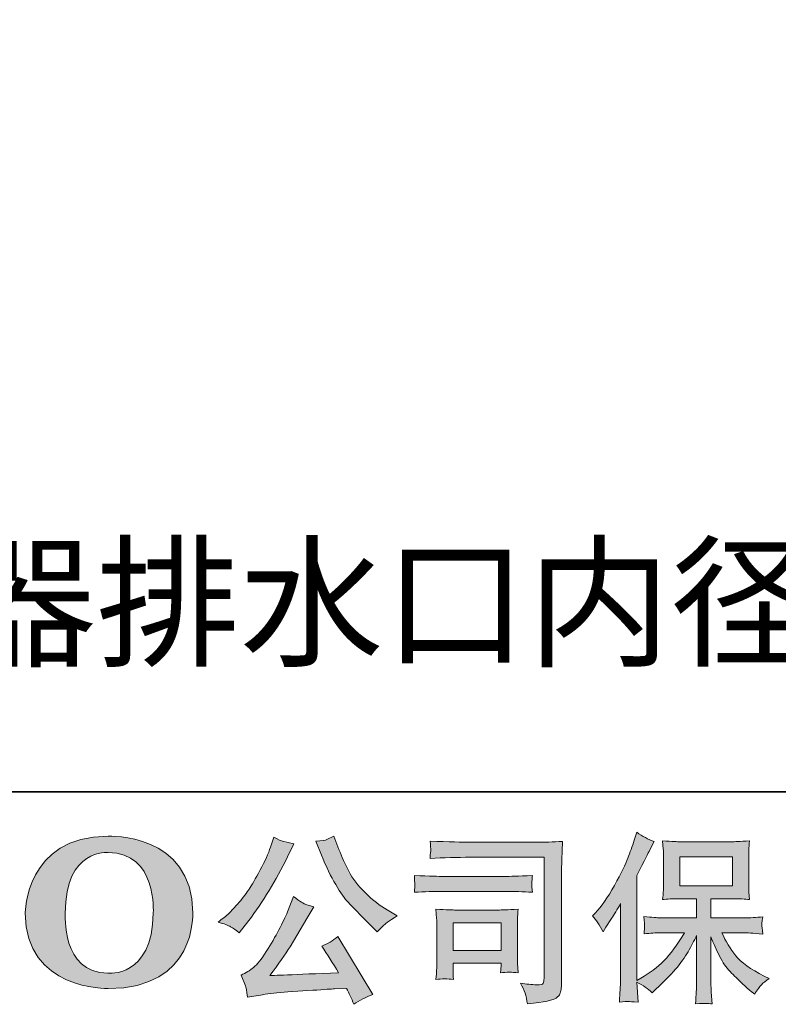
# Model space of a CAD drawing. Units: inches. Extents: x -1413 to 1750, y -1369 to 421.
# Drawn here: x -1156 to -846, y -1368 to -966 of the extents above; entities that cross this region are included whole.
import ezdxf

# ---------------------------------------------------------------- set-up
doc = ezdxf.new("R2010")
doc.units = ezdxf.units.IN
doc.header["$MEASUREMENT"] = 0
doc.layers.add('图层 1', color=7, linetype='Continuous')

msp = doc.modelspace()

# ---------------------------------------------------------------- hatches: boundary and pattern name
at = {"layer": '图层 1'}
h = msp.add_hatch(color=7, dxfattribs=at)
h.dxf.hatch_style = 2
edge = h.paths.add_edge_path()
edge.add_spline(control_points=[(-1101.51, -1331.17), (-1101.97, -1357.81), (-1120.07, -1355.73), (-1120.07, -1355.73), (-1139.28, -1355.73), (-1137.52, -1331.17), (-1137.52, -1331.17), (-1137.52, -1304.5), (-1119.99, -1306.4), (-1119.99, -1306.4), (-1099.88, -1306.26), (-1101.51, -1331.17), (-1101.51, -1331.17)], knot_values=[0, 0, 0, 0, 1, 1, 1, 2, 2, 2, 3, 3, 3, 4, 4, 4, 4], degree=3, periodic=0)
edge = h.paths.add_edge_path()
edge.add_spline(control_points=[(-1153.93, -1331.17), (-1153.93, -1362.61), (-1119.99, -1362.04), (-1119.99, -1362.04), (-1083.71, -1362.04), (-1085.37, -1331.17), (-1085.37, -1331.17), (-1085.37, -1298.08), (-1119.99, -1299.69), (-1119.99, -1299.69), (-1153.86, -1299.69), (-1153.93, -1331.17), (-1153.93, -1331.17)], knot_values=[0, 0, 0, 0, 1, 1, 1, 2, 2, 2, 3, 3, 3, 4, 4, 4, 4], degree=3, periodic=0)
h = msp.add_hatch(color=7, dxfattribs=at)
h.dxf.hatch_style = 2
edge = h.paths.add_edge_path()
edge.add_spline(control_points=[(-1032.68, -1307.39), (-1030.79, -1312.1), (-1028.85, -1316.14), (-1026.84, -1319.5), (-1024.84, -1322.87), (-1023.12, -1325.32), (-1021.68, -1326.86), (-1020.25, -1328.39), (-1017.1, -1331.59), (-1012.25, -1336.44), (-1012.25, -1336.44), (-1009.87, -1338.82), (-1009.87, -1338.82), (-1009.87, -1338.82), (-1007.35, -1336.22), (-1007.35, -1336.22), (-1007, -1335.82), (-1005.14, -1334.48), (-1001.77, -1332.21), (-1001.77, -1332.21), (-1005.86, -1329.83), (-1005.86, -1329.83), (-1008.73, -1328.19), (-1011.68, -1325.89), (-1014.7, -1322.92), (-1017.72, -1319.95), (-1020, -1316.98), (-1021.53, -1314.03), (-1023.07, -1311.08), (-1024.41, -1308.11), (-1025.54, -1305.09), (-1025.54, -1305.09), (-1027.62, -1299.74), (-1027.62, -1299.74), (-1027.62, -1299.74), (-1030.52, -1301.08), (-1030.52, -1301.08), (-1031.07, -1301.38), (-1032.55, -1301.6), (-1034.98, -1301.75), (-1034.98, -1301.75), (-1032.68, -1307.39), (-1032.68, -1307.39)], knot_values=[0, 0, 0, 0, 1, 1, 1, 2, 2, 2, 3, 3, 3, 4, 4, 4, 5, 5, 5, 6, 6, 6, 7, 7, 7, 8, 8, 8, 9, 9, 9, 10, 10, 10, 11, 11, 11, 12, 12, 12, 13, 13, 13, 14, 14, 14, 14], degree=3, periodic=0)
edge = h.paths.add_edge_path()
edge.add_spline(control_points=[(-1069.86, -1336.74), (-1068.94, -1337.28), (-1067.76, -1338.12), (-1066.33, -1339.26), (-1066.33, -1339.26), (-1062.46, -1334.21), (-1062.46, -1334.21), (-1056.67, -1326.59), (-1051.37, -1317.87), (-1046.57, -1308.06), (-1046.57, -1308.06), (-1044.04, -1302.86), (-1044.04, -1302.86), (-1044.04, -1302.86), (-1048.65, -1301.75), (-1048.65, -1301.75), (-1049.04, -1301.7), (-1050.23, -1301.13), (-1052.21, -1300.04), (-1052.21, -1300.04), (-1053.55, -1304.2), (-1053.55, -1304.2), (-1054.39, -1306.78), (-1055.8, -1309.87), (-1057.78, -1313.51), (-1059.77, -1317.15), (-1061.25, -1319.75), (-1062.24, -1321.29), (-1063.23, -1322.82), (-1064.62, -1324.63), (-1066.4, -1326.73), (-1068.18, -1328.84), (-1069.6, -1330.37), (-1070.64, -1331.31), (-1071.68, -1332.26), (-1073.14, -1333.42), (-1075.02, -1334.81), (-1072.49, -1335.55), (-1070.77, -1336.19), (-1069.86, -1336.74)], knot_values=[0, 0, 0, 0, 1, 1, 1, 2, 2, 2, 3, 3, 3, 4, 4, 4, 5, 5, 5, 6, 6, 6, 7, 7, 7, 8, 8, 8, 9, 9, 9, 10, 10, 10, 11, 11, 11, 12, 12, 12, 13, 13, 13, 13], degree=3, periodic=0)
edge = h.paths.add_edge_path()
edge.add_spline(control_points=[(-1046.57, -1330.57), (-1047.46, -1332.75), (-1048.64, -1335.23), (-1050.1, -1338), (-1051.56, -1340.77), (-1053.28, -1343.72), (-1055.26, -1346.86), (-1057.24, -1350.01), (-1058.99, -1352.19), (-1060.5, -1353.4), (-1062.01, -1354.62), (-1063.68, -1355.66), (-1065.51, -1356.5), (-1065.51, -1356.5), (-1063.8, -1360.88), (-1063.8, -1360.88), (-1063.6, -1361.38), (-1063.31, -1362.94), (-1062.91, -1365.56), (-1062.91, -1365.56), (-1056.82, -1364.52), (-1056.82, -1364.52), (-1054.19, -1364.07), (-1050.73, -1363.7), (-1046.42, -1363.41), (-1046.42, -1363.41), (-1036.24, -1362.74), (-1036.24, -1362.74), (-1031.49, -1362.39), (-1028.54, -1362.19), (-1027.4, -1362.14), (-1027.4, -1362.14), (-1022.42, -1361.99), (-1022.42, -1361.99), (-1021.43, -1363.88), (-1020.44, -1366.03), (-1019.45, -1368.46), (-1017.18, -1366.87), (-1014.58, -1365.54), (-1011.65, -1364.45), (-1011.65, -1364.45), (-1025.99, -1340.75), (-1025.99, -1340.75), (-1028.07, -1342.43), (-1030.25, -1343.74), (-1032.53, -1344.69), (-1030.3, -1348.05), (-1028.02, -1351.67), (-1025.69, -1355.53), (-1044.17, -1356.32), (-1053.53, -1356.72), (-1053.77, -1356.72), (-1050.21, -1351.92), (-1047.46, -1347.98), (-1045.53, -1344.91), (-1045.53, -1344.91), (-1038.69, -1333.32), (-1038.69, -1333.32), (-1038.69, -1333.32), (-1035.8, -1328.64), (-1035.8, -1328.64), (-1035.8, -1328.64), (-1039.06, -1327.6), (-1039.06, -1327.6), (-1039.86, -1327.4), (-1041.54, -1326.34), (-1044.12, -1324.41), (-1044.12, -1324.41), (-1046.57, -1330.57), (-1046.57, -1330.57)], knot_values=[0, 0, 0, 0, 1, 1, 1, 2, 2, 2, 3, 3, 3, 4, 4, 4, 5, 5, 5, 6, 6, 6, 7, 7, 7, 8, 8, 8, 9, 9, 9, 10, 10, 10, 11, 11, 11, 12, 12, 12, 13, 13, 13, 14, 14, 14, 15, 15, 15, 16, 16, 16, 17, 17, 17, 18, 18, 18, 19, 19, 19, 20, 20, 20, 21, 21, 21, 22, 22, 22, 23, 23, 23, 23], degree=3, periodic=0)
h = msp.add_hatch(color=7, dxfattribs=at)
h.dxf.hatch_style = 2
edge = h.paths.add_edge_path()
edge.add_spline(control_points=[(-921.79, -1332.23), (-921.79, -1332.23), (-920.68, -1331.12), (-920.68, -1331.12), (-918.2, -1328.64), (-915.59, -1324.88), (-912.83, -1319.83), (-910.08, -1314.77), (-908.25, -1311.06), (-907.33, -1308.68), (-906.44, -1306.31), (-905.55, -1303.85), (-904.7, -1301.33), (-904.7, -1301.33), (-903.64, -1298.06), (-903.64, -1298.06), (-901.32, -1299.74), (-898.94, -1301.03), (-896.51, -1301.92), (-896.51, -1301.92), (-898.44, -1305.56), (-898.44, -1305.56), (-898.79, -1306.16), (-900.52, -1309.55), (-903.64, -1315.74), (-903.64, -1315.74), (-903.64, -1358.68), (-903.64, -1358.68), (-903.64, -1358.68), (-901.95, -1357.71), (-901.95, -1357.71), (-898.39, -1355.73), (-895.27, -1353.38), (-892.6, -1350.65), (-889.9, -1347.93), (-887.09, -1344.12), (-884.13, -1339.21), (-884.13, -1339.21), (-894.11, -1339.21), (-894.11, -1339.21), (-895.88, -1339.21), (-898.07, -1339.36), (-900.68, -1339.66), (-900.63, -1338.77), (-900.59, -1338.07), (-900.54, -1337.51), (-900.49, -1336.96), (-900.47, -1336.54), (-900.5, -1336.22), (-900.52, -1335.9), (-900.61, -1334.68), (-900.76, -1332.55), (-897.4, -1332.9), (-895.2, -1333.07), (-894.11, -1333.07), (-894.11, -1333.07), (-879.18, -1333.07), (-879.18, -1333.07), (-879.18, -1333.07), (-879.18, -1325.25), (-879.18, -1325.25), (-879.18, -1325.25), (-886.3, -1325.25), (-886.3, -1325.25), (-889.01, -1325.25), (-891.29, -1325.37), (-893.12, -1325.62), (-892.97, -1324.26), (-892.87, -1323.22), (-892.82, -1322.5), (-892.77, -1321.78), (-892.75, -1320.82), (-892.75, -1319.6), (-892.75, -1319.6), (-892.75, -1307.89), (-892.75, -1307.89), (-892.75, -1306.45), (-892.77, -1305.46), (-892.82, -1304.97), (-892.82, -1304.97), (-893.12, -1301.6), (-893.12, -1301.6), (-889.06, -1301.85), (-886.79, -1301.97), (-886.3, -1301.97), (-886.3, -1301.97), (-864.48, -1301.97), (-864.48, -1301.97), (-864, -1301.97), (-861.67, -1301.85), (-857.51, -1301.6), (-857.71, -1303.09), (-857.82, -1304.25), (-857.85, -1305.09), (-857.87, -1305.91), (-857.88, -1306.85), (-857.88, -1307.89), (-857.88, -1307.89), (-857.88, -1319.6), (-857.88, -1319.6), (-857.88, -1321.16), (-857.86, -1322.13), (-857.81, -1322.55), (-857.81, -1322.55), (-857.51, -1325.62), (-857.51, -1325.62), (-859.36, -1325.37), (-861.71, -1325.25), (-864.56, -1325.25), (-864.56, -1325.25), (-873.34, -1325.25), (-873.34, -1325.25), (-873.34, -1325.25), (-873.34, -1333.07), (-873.34, -1333.07), (-873.34, -1333.07), (-859.74, -1333.07), (-859.74, -1333.07), (-857.36, -1333.07), (-854.81, -1332.95), (-852.09, -1332.7), (-852.29, -1333.74), (-852.42, -1334.48), (-852.5, -1334.95), (-852.57, -1335.43), (-852.6, -1335.8), (-852.57, -1336.07), (-852.55, -1336.32), (-852.39, -1337.55), (-852.09, -1339.73), (-856.25, -1339.39), (-858.8, -1339.21), (-859.74, -1339.21), (-859.74, -1339.21), (-868.88, -1339.21), (-868.88, -1339.21), (-867.24, -1342.68), (-865.34, -1345.8), (-863.16, -1348.57), (-860.98, -1351.35), (-857.12, -1354.12), (-851.57, -1356.89), (-851.57, -1356.89), (-849.56, -1357.93), (-849.56, -1357.93), (-850.9, -1358.82), (-851.94, -1359.67), (-852.68, -1360.46), (-853.43, -1361.25), (-854.34, -1362.54), (-855.43, -1364.32), (-855.43, -1364.32), (-856.47, -1363.5), (-856.47, -1363.5), (-857.02, -1363.11), (-858.27, -1361.99), (-860.22, -1360.19), (-862.18, -1358.38), (-863.94, -1356.67), (-865.5, -1355.04), (-867.06, -1353.4), (-868.48, -1351.32), (-869.77, -1348.82), (-871.06, -1346.32), (-872.25, -1343.67), (-873.34, -1340.85), (-873.34, -1340.85), (-873.34, -1359.64), (-873.34, -1359.64), (-873.34, -1361.08), (-873.29, -1362.37), (-873.19, -1363.5), (-873.19, -1363.5), (-872.82, -1368.26), (-872.82, -1368.26), (-873.88, -1368.21), (-874.7, -1368.16), (-875.24, -1368.11), (-875.8, -1368.06), (-877.26, -1368.11), (-879.62, -1368.26), (-879.53, -1366.33), (-879.43, -1364.69), (-879.33, -1363.38), (-879.23, -1362.07), (-879.18, -1360.83), (-879.18, -1359.64), (-879.18, -1359.64), (-879.18, -1340.33), (-879.18, -1340.33), (-880.22, -1342.51), (-881.38, -1344.71), (-882.67, -1346.96), (-883.96, -1349.22), (-885.69, -1351.62), (-887.87, -1354.14), (-890.05, -1356.67), (-892.66, -1359.34), (-895.73, -1362.17), (-895.73, -1362.17), (-897.44, -1363.73), (-897.44, -1363.73), (-899.03, -1362.04), (-901.09, -1360.61), (-903.67, -1359.42), (-903.67, -1359.42), (-903.15, -1367.59), (-903.15, -1367.59), (-905.43, -1367.44), (-906.78, -1367.34), (-907.2, -1367.32), (-907.62, -1367.29), (-908.82, -1367.39), (-910.8, -1367.59), (-910.65, -1365.16), (-910.53, -1363.16), (-910.43, -1361.57), (-910.33, -1359.99), (-910.28, -1358.35), (-910.28, -1356.67), (-910.28, -1356.67), (-910.28, -1327.18), (-910.28, -1327.18), (-911.72, -1329.75), (-912.95, -1331.83), (-913.99, -1333.42), (-913.99, -1333.42), (-916.3, -1336.91), (-916.3, -1336.91), (-916.3, -1336.91), (-917.49, -1338.77), (-917.49, -1338.77), (-918.82, -1336.14), (-920.26, -1333.96), (-921.79, -1332.23)], knot_values=[0, 0, 0, 0, 1, 1, 1, 2, 2, 2, 3, 3, 3, 4, 4, 4, 5, 5, 5, 6, 6, 6, 7, 7, 7, 8, 8, 8, 9, 9, 9, 10, 10, 10, 11, 11, 11, 12, 12, 12, 13, 13, 13, 14, 14, 14, 15, 15, 15, 16, 16, 16, 17, 17, 17, 18, 18, 18, 19, 19, 19, 20, 20, 20, 21, 21, 21, 22, 22, 22, 23, 23, 23, 24, 24, 24, 25, 25, 25, 26, 26, 26, 27, 27, 27, 28, 28, 28, 29, 29, 29, 30, 30, 30, 31, 31, 31, 32, 32, 32, 33, 33, 33, 34, 34, 34, 35, 35, 35, 36, 36, 36, 37, 37, 37, 38, 38, 38, 39, 39, 39, 40, 40, 40, 41, 41, 41, 42, 42, 42, 43, 43, 43, 44, 44, 44, 45, 45, 45, 46, 46, 46, 47, 47, 47, 48, 48, 48, 49, 49, 49, 50, 50, 50, 51, 51, 51, 52, 52, 52, 53, 53, 53, 54, 54, 54, 55, 55, 55, 56, 56, 56, 57, 57, 57, 58, 58, 58, 59, 59, 59, 60, 60, 60, 61, 61, 61, 62, 62, 62, 63, 63, 63, 64, 64, 64, 65, 65, 65, 66, 66, 66, 67, 67, 67, 68, 68, 68, 69, 69, 69, 70, 70, 70, 71, 71, 71, 72, 72, 72, 73, 73, 73, 74, 74, 74, 75, 75, 75, 76, 76, 76, 77, 77, 77, 78, 78, 78, 78], degree=3, periodic=0)
h.paths.add_polyline_path([(-886.11, -1320), (-864.52, -1320), (-864.52, -1308.11), (-886.11, -1308.11)])
h = msp.add_hatch(color=7, dxfattribs=at)
h.dxf.hatch_style = 2
edge = h.paths.add_edge_path()
edge.add_spline(control_points=[(-971.61, -1308.31), (-971.61, -1308.31), (-941.53, -1308.31), (-941.53, -1308.31), (-941.53, -1308.31), (-941.53, -1356.6), (-941.53, -1356.6), (-941.53, -1356.6), (-941.6, -1357.86), (-941.6, -1357.86), (-941.65, -1358.7), (-941.79, -1359.37), (-942.01, -1359.86), (-942.23, -1360.36), (-943.11, -1360.56), (-944.65, -1360.46), (-946.63, -1360.41), (-948.83, -1360.21), (-951.26, -1359.86), (-950.37, -1361.25), (-949.74, -1362.59), (-949.37, -1363.88), (-948.99, -1365.16), (-948.68, -1366.65), (-948.44, -1368.33), (-941.52, -1367.49), (-937.59, -1366.7), (-936.69, -1365.96), (-935.78, -1365.21), (-935.25, -1364.62), (-935.1, -1364.2), (-934.94, -1363.78), (-934.82, -1363.16), (-934.68, -1362.34), (-934.56, -1361.52), (-934.5, -1361), (-934.5, -1360.76), (-934.5, -1360.76), (-934.5, -1318.12), (-934.5, -1318.12), (-934.5, -1315.94), (-934.46, -1313.61), (-934.39, -1311.11), (-934.31, -1308.61), (-934.2, -1305.51), (-934.05, -1301.8), (-937.93, -1302.05), (-941.58, -1302.17), (-945.02, -1302.17), (-945.02, -1302.17), (-971.54, -1302.17), (-971.54, -1302.17), (-974.96, -1302.17), (-980.53, -1302.02), (-988.25, -1301.72), (-988.06, -1303.63), (-987.96, -1304.82), (-987.96, -1305.27), (-988.01, -1305.64), (-988.11, -1306.8), (-988.25, -1308.76), (-982.71, -1308.46), (-977.16, -1308.31), (-971.61, -1308.31)], knot_values=[0, 0, 0, 0, 1, 1, 1, 2, 2, 2, 3, 3, 3, 4, 4, 4, 5, 5, 5, 6, 6, 6, 7, 7, 7, 8, 8, 8, 9, 9, 9, 10, 10, 10, 11, 11, 11, 12, 12, 12, 13, 13, 13, 14, 14, 14, 15, 15, 15, 16, 16, 16, 17, 17, 17, 18, 18, 18, 19, 19, 19, 20, 20, 20, 21, 21, 21, 21], degree=3, periodic=0)
edge = h.paths.add_edge_path()
edge.add_spline(control_points=[(-983.03, -1322.28), (-983.03, -1322.28), (-957.48, -1322.28), (-957.48, -1322.28), (-954.01, -1322.28), (-950.29, -1322.4), (-946.33, -1322.65), (-946.33, -1322.65), (-946.56, -1320.54), (-946.56, -1320.54), (-946.6, -1320.54), (-946.6, -1320.1), (-946.56, -1319.21), (-946.56, -1319.21), (-946.56, -1318.02), (-946.56, -1318.02), (-946.56, -1317.55), (-946.48, -1316.8), (-946.33, -1315.76), (-952.32, -1316.01), (-955.99, -1316.14), (-957.33, -1316.14), (-957.33, -1316.14), (-982.95, -1316.14), (-982.95, -1316.14), (-984.39, -1316.14), (-988.3, -1316.01), (-994.69, -1315.76), (-994.59, -1317.65), (-994.52, -1318.81), (-994.47, -1319.28), (-994.47, -1319.7), (-994.48, -1320.12), (-994.51, -1320.54), (-994.53, -1320.96), (-994.59, -1321.66), (-994.69, -1322.65), (-990.58, -1322.4), (-986.69, -1322.28), (-983.03, -1322.28)], knot_values=[0, 0, 0, 0, 1, 1, 1, 2, 2, 2, 3, 3, 3, 4, 4, 4, 5, 5, 5, 6, 6, 6, 7, 7, 7, 8, 8, 8, 9, 9, 9, 10, 10, 10, 11, 11, 11, 12, 12, 12, 13, 13, 13, 13], degree=3, periodic=0)
edge = h.paths.add_edge_path()
edge.add_spline(control_points=[(-978.65, -1358.3), (-978.8, -1356.52), (-978.87, -1355.21), (-978.87, -1354.37), (-978.87, -1354.37), (-978.87, -1351.69), (-978.87, -1351.69), (-978.87, -1351.69), (-959.16, -1351.69), (-959.16, -1351.69), (-959.16, -1351.69), (-959.16, -1352.66), (-959.16, -1352.66), (-959.16, -1352.76), (-959.2, -1353.1), (-959.27, -1353.72), (-959.34, -1354.34), (-959.38, -1354.96), (-959.38, -1355.56), (-957.08, -1355.26), (-954.69, -1355.26), (-952.23, -1355.56), (-952.23, -1355.56), (-952.45, -1351.69), (-952.45, -1351.69), (-952.5, -1350.95), (-952.52, -1349.76), (-952.52, -1348.1), (-952.52, -1348.1), (-952.52, -1336.71), (-952.52, -1336.71), (-952.52, -1335.45), (-952.51, -1334.34), (-952.49, -1333.39), (-952.46, -1332.43), (-952.37, -1331.14), (-952.23, -1329.53), (-956.61, -1329.78), (-959.28, -1329.9), (-960.29, -1329.9), (-960.29, -1329.9), (-977.89, -1329.9), (-977.89, -1329.9), (-978.75, -1329.9), (-981.39, -1329.78), (-985.88, -1329.53), (-985.88, -1329.53), (-985.58, -1333.35), (-985.58, -1333.35), (-985.53, -1333.94), (-985.51, -1335.13), (-985.51, -1336.94), (-985.51, -1336.94), (-985.51, -1350.58), (-985.51, -1350.58), (-985.51, -1352.21), (-985.53, -1353.5), (-985.58, -1354.44), (-985.63, -1355.38), (-985.73, -1356.67), (-985.88, -1358.3), (-983.55, -1358.01), (-981.13, -1358.01), (-978.65, -1358.3)], knot_values=[0, 0, 0, 0, 1, 1, 1, 2, 2, 2, 3, 3, 3, 4, 4, 4, 5, 5, 5, 6, 6, 6, 7, 7, 7, 8, 8, 8, 9, 9, 9, 10, 10, 10, 11, 11, 11, 12, 12, 12, 13, 13, 13, 14, 14, 14, 15, 15, 15, 16, 16, 16, 17, 17, 17, 18, 18, 18, 19, 19, 19, 20, 20, 20, 21, 21, 21, 21], degree=3, periodic=0)
h.paths.add_polyline_path([(-978.87, -1335.15), (-959.16, -1335.15), (-959.16, -1346.44), (-978.87, -1346.44)])

# ---------------------------------------------------------------- linework, layer by layer
at = {"layer": '图层 1', "color": 7, "lineweight": 35}
msp.add_lwpolyline([(1749.9, -1281.5), (-1412.58, -1281.5), (-1412.58, 299.76), (1749.9, 299.76), (1749.9, -1281.5)], dxfattribs=at)
at = {"layer": '图层 1', "color": 7, "lineweight": 0}
for points in [[(-886.11, -1320), (-864.52, -1320), (-864.52, -1308.11), (-886.11, -1308.11), (-886.11, -1320)], [(-978.87, -1335.15), (-959.16, -1335.15), (-959.16, -1346.44), (-978.87, -1346.44), (-978.87, -1335.15)]]:
    msp.add_lwpolyline(points, dxfattribs=at)
for points, knots in [([(-1153.93, -1331.17), (-1153.93, -1362.61), (-1119.99, -1362.04), (-1119.99, -1362.04), (-1083.71, -1362.04), (-1085.37, -1331.17), (-1085.37, -1331.17), (-1085.37, -1298.08), (-1119.99, -1299.69), (-1119.99, -1299.69), (-1153.86, -1299.69), (-1153.93, -1331.17), (-1153.93, -1331.17)], [0, 0, 0, 0, 1, 1, 1, 2, 2, 2, 3, 3, 3, 4, 4, 4, 4]), ([(-1069.86, -1336.74), (-1068.94, -1337.28), (-1067.76, -1338.12), (-1066.33, -1339.26), (-1066.33, -1339.26), (-1062.46, -1334.21), (-1062.46, -1334.21), (-1056.67, -1326.59), (-1051.37, -1317.87), (-1046.57, -1308.06), (-1046.57, -1308.06), (-1044.04, -1302.86), (-1044.04, -1302.86), (-1044.04, -1302.86), (-1048.65, -1301.75), (-1048.65, -1301.75), (-1049.04, -1301.7), (-1050.23, -1301.13), (-1052.21, -1300.04), (-1052.21, -1300.04), (-1053.55, -1304.2), (-1053.55, -1304.2), (-1054.39, -1306.78), (-1055.8, -1309.87), (-1057.78, -1313.51), (-1059.77, -1317.15), (-1061.25, -1319.75), (-1062.24, -1321.29), (-1063.23, -1322.82), (-1064.62, -1324.63), (-1066.4, -1326.73), (-1068.18, -1328.84), (-1069.6, -1330.37), (-1070.64, -1331.31), (-1071.68, -1332.26), (-1073.14, -1333.42), (-1075.02, -1334.81), (-1072.49, -1335.55), (-1070.77, -1336.19), (-1069.86, -1336.74)], [0, 0, 0, 0, 1, 1, 1, 2, 2, 2, 3, 3, 3, 4, 4, 4, 5, 5, 5, 6, 6, 6, 7, 7, 7, 8, 8, 8, 9, 9, 9, 10, 10, 10, 11, 11, 11, 12, 12, 12, 13, 13, 13, 13]), ([(-1032.68, -1307.39), (-1030.79, -1312.1), (-1028.85, -1316.14), (-1026.84, -1319.5), (-1024.84, -1322.87), (-1023.12, -1325.32), (-1021.68, -1326.86), (-1020.25, -1328.39), (-1017.1, -1331.59), (-1012.25, -1336.44), (-1012.25, -1336.44), (-1009.87, -1338.82), (-1009.87, -1338.82), (-1009.87, -1338.82), (-1007.35, -1336.22), (-1007.35, -1336.22), (-1007, -1335.82), (-1005.14, -1334.48), (-1001.77, -1332.21), (-1001.77, -1332.21), (-1005.86, -1329.83), (-1005.86, -1329.83), (-1008.73, -1328.19), (-1011.68, -1325.89), (-1014.7, -1322.92), (-1017.72, -1319.95), (-1020, -1316.98), (-1021.53, -1314.03), (-1023.07, -1311.08), (-1024.41, -1308.11), (-1025.54, -1305.09), (-1025.54, -1305.09), (-1027.62, -1299.74), (-1027.62, -1299.74), (-1027.62, -1299.74), (-1030.52, -1301.08), (-1030.52, -1301.08), (-1031.07, -1301.38), (-1032.55, -1301.6), (-1034.98, -1301.75), (-1034.98, -1301.75), (-1032.68, -1307.39), (-1032.68, -1307.39)], [0, 0, 0, 0, 1, 1, 1, 2, 2, 2, 3, 3, 3, 4, 4, 4, 5, 5, 5, 6, 6, 6, 7, 7, 7, 8, 8, 8, 9, 9, 9, 10, 10, 10, 11, 11, 11, 12, 12, 12, 13, 13, 13, 14, 14, 14, 14]), ([(-921.79, -1332.23), (-921.79, -1332.23), (-920.68, -1331.12), (-920.68, -1331.12), (-918.2, -1328.64), (-915.59, -1324.88), (-912.83, -1319.83), (-910.08, -1314.77), (-908.25, -1311.06), (-907.33, -1308.68), (-906.44, -1306.31), (-905.55, -1303.85), (-904.7, -1301.33), (-904.7, -1301.33), (-903.64, -1298.06), (-903.64, -1298.06), (-901.32, -1299.74), (-898.94, -1301.03), (-896.51, -1301.92), (-896.51, -1301.92), (-898.44, -1305.56), (-898.44, -1305.56), (-898.79, -1306.16), (-900.52, -1309.55), (-903.64, -1315.74), (-903.64, -1315.74), (-903.64, -1358.68), (-903.64, -1358.68), (-903.64, -1358.68), (-901.95, -1357.71), (-901.95, -1357.71), (-898.39, -1355.73), (-895.27, -1353.38), (-892.6, -1350.65), (-889.9, -1347.93), (-887.09, -1344.12), (-884.13, -1339.21), (-884.13, -1339.21), (-894.11, -1339.21), (-894.11, -1339.21), (-895.88, -1339.21), (-898.07, -1339.36), (-900.68, -1339.66), (-900.63, -1338.77), (-900.59, -1338.07), (-900.54, -1337.51), (-900.49, -1336.96), (-900.47, -1336.54), (-900.5, -1336.22), (-900.52, -1335.9), (-900.61, -1334.68), (-900.76, -1332.55), (-897.4, -1332.9), (-895.2, -1333.07), (-894.11, -1333.07), (-894.11, -1333.07), (-879.18, -1333.07), (-879.18, -1333.07), (-879.18, -1333.07), (-879.18, -1325.25), (-879.18, -1325.25), (-879.18, -1325.25), (-886.3, -1325.25), (-886.3, -1325.25), (-889.01, -1325.25), (-891.29, -1325.37), (-893.12, -1325.62), (-892.97, -1324.26), (-892.87, -1323.22), (-892.82, -1322.5), (-892.77, -1321.78), (-892.75, -1320.82), (-892.75, -1319.6), (-892.75, -1319.6), (-892.75, -1307.89), (-892.75, -1307.89), (-892.75, -1306.45), (-892.77, -1305.46), (-892.82, -1304.97), (-892.82, -1304.97), (-893.12, -1301.6), (-893.12, -1301.6), (-889.06, -1301.85), (-886.79, -1301.97), (-886.3, -1301.97), (-886.3, -1301.97), (-864.48, -1301.97), (-864.48, -1301.97), (-864, -1301.97), (-861.67, -1301.85), (-857.51, -1301.6), (-857.71, -1303.09), (-857.82, -1304.25), (-857.85, -1305.09), (-857.87, -1305.91), (-857.88, -1306.85), (-857.88, -1307.89), (-857.88, -1307.89), (-857.88, -1319.6), (-857.88, -1319.6), (-857.88, -1321.16), (-857.86, -1322.13), (-857.81, -1322.55), (-857.81, -1322.55), (-857.51, -1325.62), (-857.51, -1325.62), (-859.36, -1325.37), (-861.71, -1325.25), (-864.56, -1325.25), (-864.56, -1325.25), (-873.34, -1325.25), (-873.34, -1325.25), (-873.34, -1325.25), (-873.34, -1333.07), (-873.34, -1333.07), (-873.34, -1333.07), (-859.74, -1333.07), (-859.74, -1333.07), (-857.36, -1333.07), (-854.81, -1332.95), (-852.09, -1332.7), (-852.29, -1333.74), (-852.42, -1334.48), (-852.5, -1334.95), (-852.57, -1335.43), (-852.6, -1335.8), (-852.57, -1336.07), (-852.55, -1336.32), (-852.39, -1337.55), (-852.09, -1339.73), (-856.25, -1339.39), (-858.8, -1339.21), (-859.74, -1339.21), (-859.74, -1339.21), (-868.88, -1339.21), (-868.88, -1339.21), (-867.24, -1342.68), (-865.34, -1345.8), (-863.16, -1348.57), (-860.98, -1351.35), (-857.12, -1354.12), (-851.57, -1356.89), (-851.57, -1356.89), (-849.56, -1357.93), (-849.56, -1357.93), (-850.9, -1358.82), (-851.94, -1359.67), (-852.68, -1360.46), (-853.43, -1361.25), (-854.34, -1362.54), (-855.43, -1364.32), (-855.43, -1364.32), (-856.47, -1363.5), (-856.47, -1363.5), (-857.02, -1363.11), (-858.27, -1361.99), (-860.22, -1360.19), (-862.18, -1358.38), (-863.94, -1356.67), (-865.5, -1355.04), (-867.06, -1353.4), (-868.48, -1351.32), (-869.77, -1348.82), (-871.06, -1346.32), (-872.25, -1343.67), (-873.34, -1340.85), (-873.34, -1340.85), (-873.34, -1359.64), (-873.34, -1359.64), (-873.34, -1361.08), (-873.29, -1362.37), (-873.19, -1363.5), (-873.19, -1363.5), (-872.82, -1368.26), (-872.82, -1368.26), (-873.88, -1368.21), (-874.7, -1368.16), (-875.24, -1368.11), (-875.8, -1368.06), (-877.26, -1368.11), (-879.62, -1368.26), (-879.53, -1366.33), (-879.43, -1364.69), (-879.33, -1363.38), (-879.23, -1362.07), (-879.18, -1360.83), (-879.18, -1359.64), (-879.18, -1359.64), (-879.18, -1340.33), (-879.18, -1340.33), (-880.22, -1342.51), (-881.38, -1344.71), (-882.67, -1346.96), (-883.96, -1349.22), (-885.69, -1351.62), (-887.87, -1354.14), (-890.05, -1356.67), (-892.66, -1359.34), (-895.73, -1362.17), (-895.73, -1362.17), (-897.44, -1363.73), (-897.44, -1363.73), (-899.03, -1362.04), (-901.09, -1360.61), (-903.67, -1359.42), (-903.67, -1359.42), (-903.15, -1367.59), (-903.15, -1367.59), (-905.43, -1367.44), (-906.78, -1367.34), (-907.2, -1367.32), (-907.62, -1367.29), (-908.82, -1367.39), (-910.8, -1367.59), (-910.65, -1365.16), (-910.53, -1363.16), (-910.43, -1361.57), (-910.33, -1359.99), (-910.28, -1358.35), (-910.28, -1356.67), (-910.28, -1356.67), (-910.28, -1327.18), (-910.28, -1327.18), (-911.72, -1329.75), (-912.95, -1331.83), (-913.99, -1333.42), (-913.99, -1333.42), (-916.3, -1336.91), (-916.3, -1336.91), (-916.3, -1336.91), (-917.49, -1338.77), (-917.49, -1338.77), (-918.82, -1336.14), (-920.26, -1333.96), (-921.79, -1332.23)], [0, 0, 0, 0, 1, 1, 1, 2, 2, 2, 3, 3, 3, 4, 4, 4, 5, 5, 5, 6, 6, 6, 7, 7, 7, 8, 8, 8, 9, 9, 9, 10, 10, 10, 11, 11, 11, 12, 12, 12, 13, 13, 13, 14, 14, 14, 15, 15, 15, 16, 16, 16, 17, 17, 17, 18, 18, 18, 19, 19, 19, 20, 20, 20, 21, 21, 21, 22, 22, 22, 23, 23, 23, 24, 24, 24, 25, 25, 25, 26, 26, 26, 27, 27, 27, 28, 28, 28, 29, 29, 29, 30, 30, 30, 31, 31, 31, 32, 32, 32, 33, 33, 33, 34, 34, 34, 35, 35, 35, 36, 36, 36, 37, 37, 37, 38, 38, 38, 39, 39, 39, 40, 40, 40, 41, 41, 41, 42, 42, 42, 43, 43, 43, 44, 44, 44, 45, 45, 45, 46, 46, 46, 47, 47, 47, 48, 48, 48, 49, 49, 49, 50, 50, 50, 51, 51, 51, 52, 52, 52, 53, 53, 53, 54, 54, 54, 55, 55, 55, 56, 56, 56, 57, 57, 57, 58, 58, 58, 59, 59, 59, 60, 60, 60, 61, 61, 61, 62, 62, 62, 63, 63, 63, 64, 64, 64, 65, 65, 65, 66, 66, 66, 67, 67, 67, 68, 68, 68, 69, 69, 69, 70, 70, 70, 71, 71, 71, 72, 72, 72, 73, 73, 73, 74, 74, 74, 75, 75, 75, 76, 76, 76, 77, 77, 77, 78, 78, 78, 78]), ([(-1101.51, -1331.17), (-1101.97, -1357.81), (-1120.07, -1355.73), (-1120.07, -1355.73), (-1139.28, -1355.73), (-1137.52, -1331.17), (-1137.52, -1331.17), (-1137.52, -1304.5), (-1119.99, -1306.4), (-1119.99, -1306.4), (-1099.88, -1306.26), (-1101.51, -1331.17), (-1101.51, -1331.17)], [0, 0, 0, 0, 1, 1, 1, 2, 2, 2, 3, 3, 3, 4, 4, 4, 4]), ([(-971.61, -1308.31), (-971.61, -1308.31), (-941.53, -1308.31), (-941.53, -1308.31), (-941.53, -1308.31), (-941.53, -1356.6), (-941.53, -1356.6), (-941.53, -1356.6), (-941.6, -1357.86), (-941.6, -1357.86), (-941.65, -1358.7), (-941.79, -1359.37), (-942.01, -1359.86), (-942.23, -1360.36), (-943.11, -1360.56), (-944.65, -1360.46), (-946.63, -1360.41), (-948.83, -1360.21), (-951.26, -1359.86), (-950.37, -1361.25), (-949.74, -1362.59), (-949.37, -1363.88), (-948.99, -1365.16), (-948.68, -1366.65), (-948.44, -1368.33), (-941.52, -1367.49), (-937.59, -1366.7), (-936.69, -1365.96), (-935.78, -1365.21), (-935.25, -1364.62), (-935.1, -1364.2), (-934.94, -1363.78), (-934.82, -1363.16), (-934.68, -1362.34), (-934.56, -1361.52), (-934.5, -1361), (-934.5, -1360.76), (-934.5, -1360.76), (-934.5, -1318.12), (-934.5, -1318.12), (-934.5, -1315.94), (-934.46, -1313.61), (-934.39, -1311.11), (-934.31, -1308.61), (-934.2, -1305.51), (-934.05, -1301.8), (-937.93, -1302.05), (-941.58, -1302.17), (-945.02, -1302.17), (-945.02, -1302.17), (-971.54, -1302.17), (-971.54, -1302.17), (-974.96, -1302.17), (-980.53, -1302.02), (-988.25, -1301.72), (-988.06, -1303.63), (-987.96, -1304.82), (-987.96, -1305.27), (-988.01, -1305.64), (-988.11, -1306.8), (-988.25, -1308.76), (-982.71, -1308.46), (-977.16, -1308.31), (-971.61, -1308.31)], [0, 0, 0, 0, 1, 1, 1, 2, 2, 2, 3, 3, 3, 4, 4, 4, 5, 5, 5, 6, 6, 6, 7, 7, 7, 8, 8, 8, 9, 9, 9, 10, 10, 10, 11, 11, 11, 12, 12, 12, 13, 13, 13, 14, 14, 14, 15, 15, 15, 16, 16, 16, 17, 17, 17, 18, 18, 18, 19, 19, 19, 20, 20, 20, 21, 21, 21, 21]), ([(-983.03, -1322.28), (-983.03, -1322.28), (-957.48, -1322.28), (-957.48, -1322.28), (-954.01, -1322.28), (-950.29, -1322.4), (-946.33, -1322.65), (-946.33, -1322.65), (-946.56, -1320.54), (-946.56, -1320.54), (-946.6, -1320.54), (-946.6, -1320.1), (-946.56, -1319.21), (-946.56, -1319.21), (-946.56, -1318.02), (-946.56, -1318.02), (-946.56, -1317.55), (-946.48, -1316.8), (-946.33, -1315.76), (-952.32, -1316.01), (-955.99, -1316.14), (-957.33, -1316.14), (-957.33, -1316.14), (-982.95, -1316.14), (-982.95, -1316.14), (-984.39, -1316.14), (-988.3, -1316.01), (-994.69, -1315.76), (-994.59, -1317.65), (-994.52, -1318.81), (-994.47, -1319.28), (-994.47, -1319.7), (-994.48, -1320.12), (-994.51, -1320.54), (-994.53, -1320.96), (-994.59, -1321.66), (-994.69, -1322.65), (-990.58, -1322.4), (-986.69, -1322.28), (-983.03, -1322.28)], [0, 0, 0, 0, 1, 1, 1, 2, 2, 2, 3, 3, 3, 4, 4, 4, 5, 5, 5, 6, 6, 6, 7, 7, 7, 8, 8, 8, 9, 9, 9, 10, 10, 10, 11, 11, 11, 12, 12, 12, 13, 13, 13, 13]), ([(-1046.57, -1330.57), (-1047.46, -1332.75), (-1048.64, -1335.23), (-1050.1, -1338), (-1051.56, -1340.77), (-1053.28, -1343.72), (-1055.26, -1346.86), (-1057.24, -1350.01), (-1058.99, -1352.19), (-1060.5, -1353.4), (-1062.01, -1354.62), (-1063.68, -1355.66), (-1065.51, -1356.5), (-1065.51, -1356.5), (-1063.8, -1360.88), (-1063.8, -1360.88), (-1063.6, -1361.38), (-1063.31, -1362.94), (-1062.91, -1365.56), (-1062.91, -1365.56), (-1056.82, -1364.52), (-1056.82, -1364.52), (-1054.19, -1364.07), (-1050.73, -1363.7), (-1046.42, -1363.41), (-1046.42, -1363.41), (-1036.24, -1362.74), (-1036.24, -1362.74), (-1031.49, -1362.39), (-1028.54, -1362.19), (-1027.4, -1362.14), (-1027.4, -1362.14), (-1022.42, -1361.99), (-1022.42, -1361.99), (-1021.43, -1363.88), (-1020.44, -1366.03), (-1019.45, -1368.46), (-1017.18, -1366.87), (-1014.58, -1365.54), (-1011.65, -1364.45), (-1011.65, -1364.45), (-1025.99, -1340.75), (-1025.99, -1340.75), (-1028.07, -1342.43), (-1030.25, -1343.74), (-1032.53, -1344.69), (-1030.3, -1348.05), (-1028.02, -1351.67), (-1025.69, -1355.53), (-1044.17, -1356.32), (-1053.53, -1356.72), (-1053.77, -1356.72), (-1050.21, -1351.92), (-1047.46, -1347.98), (-1045.53, -1344.91), (-1045.53, -1344.91), (-1038.69, -1333.32), (-1038.69, -1333.32), (-1038.69, -1333.32), (-1035.8, -1328.64), (-1035.8, -1328.64), (-1035.8, -1328.64), (-1039.06, -1327.6), (-1039.06, -1327.6), (-1039.86, -1327.4), (-1041.54, -1326.34), (-1044.12, -1324.41), (-1044.12, -1324.41), (-1046.57, -1330.57), (-1046.57, -1330.57)], [0, 0, 0, 0, 1, 1, 1, 2, 2, 2, 3, 3, 3, 4, 4, 4, 5, 5, 5, 6, 6, 6, 7, 7, 7, 8, 8, 8, 9, 9, 9, 10, 10, 10, 11, 11, 11, 12, 12, 12, 13, 13, 13, 14, 14, 14, 15, 15, 15, 16, 16, 16, 17, 17, 17, 18, 18, 18, 19, 19, 19, 20, 20, 20, 21, 21, 21, 22, 22, 22, 23, 23, 23, 23]), ([(-978.65, -1358.3), (-978.8, -1356.52), (-978.87, -1355.21), (-978.87, -1354.37), (-978.87, -1354.37), (-978.87, -1351.69), (-978.87, -1351.69), (-978.87, -1351.69), (-959.16, -1351.69), (-959.16, -1351.69), (-959.16, -1351.69), (-959.16, -1352.66), (-959.16, -1352.66), (-959.16, -1352.76), (-959.2, -1353.1), (-959.27, -1353.72), (-959.34, -1354.34), (-959.38, -1354.96), (-959.38, -1355.56), (-957.08, -1355.26), (-954.69, -1355.26), (-952.23, -1355.56), (-952.23, -1355.56), (-952.45, -1351.69), (-952.45, -1351.69), (-952.5, -1350.95), (-952.52, -1349.76), (-952.52, -1348.1), (-952.52, -1348.1), (-952.52, -1336.71), (-952.52, -1336.71), (-952.52, -1335.45), (-952.51, -1334.34), (-952.49, -1333.39), (-952.46, -1332.43), (-952.37, -1331.14), (-952.23, -1329.53), (-956.61, -1329.78), (-959.28, -1329.9), (-960.29, -1329.9), (-960.29, -1329.9), (-977.89, -1329.9), (-977.89, -1329.9), (-978.75, -1329.9), (-981.39, -1329.78), (-985.88, -1329.53), (-985.88, -1329.53), (-985.58, -1333.35), (-985.58, -1333.35), (-985.53, -1333.94), (-985.51, -1335.13), (-985.51, -1336.94), (-985.51, -1336.94), (-985.51, -1350.58), (-985.51, -1350.58), (-985.51, -1352.21), (-985.53, -1353.5), (-985.58, -1354.44), (-985.63, -1355.38), (-985.73, -1356.67), (-985.88, -1358.3), (-983.55, -1358.01), (-981.13, -1358.01), (-978.65, -1358.3)], [0, 0, 0, 0, 1, 1, 1, 2, 2, 2, 3, 3, 3, 4, 4, 4, 5, 5, 5, 6, 6, 6, 7, 7, 7, 8, 8, 8, 9, 9, 9, 10, 10, 10, 11, 11, 11, 12, 12, 12, 13, 13, 13, 14, 14, 14, 15, 15, 15, 16, 16, 16, 17, 17, 17, 18, 18, 18, 19, 19, 19, 20, 20, 20, 21, 21, 21, 21])]:
    msp.add_open_spline(points, degree=3, knots=knots, dxfattribs=at)

# ---------------------------------------------------------------- texts
at = {"layer": '图层 1', "color": 7, "insert": (-1328.77, -1225.74), "char_height": 43.105, "attachment_point": 7}
msp.add_mtext('\\fSimHei|b0|i0|c0|p34;\\W1;*洗面器排水口内径为 \\fArial|b0|i0|c0|p34;  44mm', dxfattribs=at)

doc.saveas('drawing.dxf')
